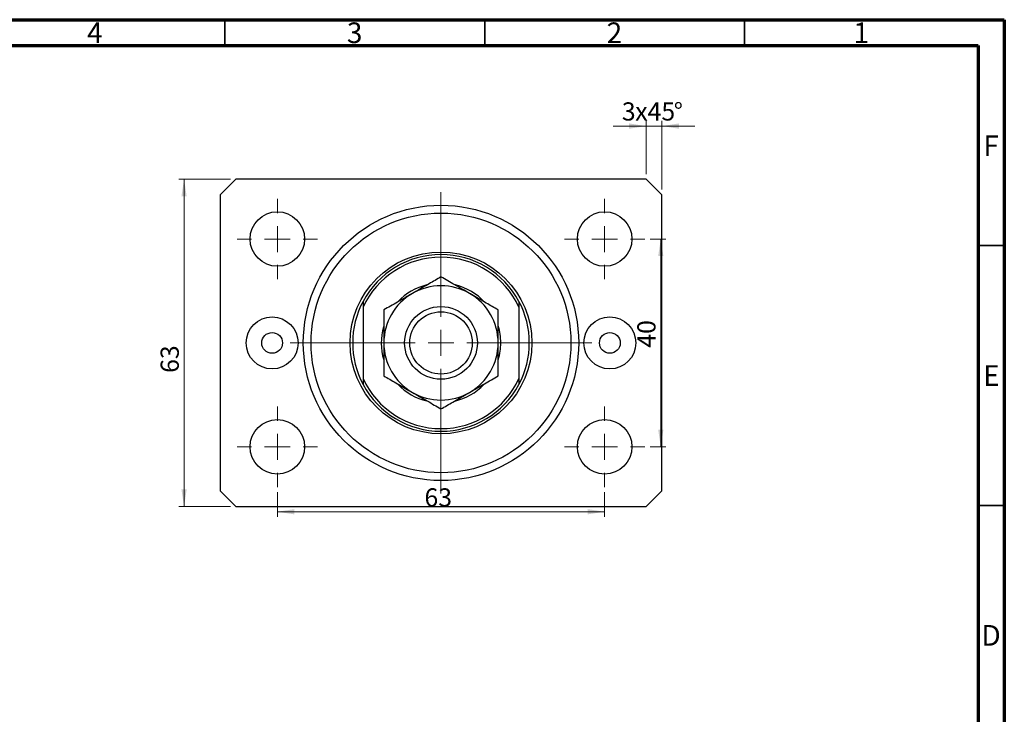
# Model space of a CAD drawing. Units: millimetres. Extents: x 12 to 463, y 5 to 292.
# Drawn here: x 225 to 415, y 158 to 292 of the extents above; entities that cross this region are included whole.
import ezdxf

# ---------------------------------------------------------------- set-up
doc = ezdxf.new("R2010")
doc.units = ezdxf.units.MM
doc.styles.add('SLDTEXTSTYLE0', font='TXT', dxfattribs={"width": 0.75})
doc.dimstyles.new('SLDDIMSTYLE0', dxfattribs={"dimtxt": 3.5, "dimasz": 3.302, "dimexe": 0, "dimexo": 0.0625, "dimgap": 0.875, "dimtad": 1, "dimdec": 0, "dimrnd": 1e-09, "dimzin": 12, "dimdsep": 46, "dimtxsty": 'SLDTEXTSTYLE0', "dimsah": 1, "dimcen": 0.09, "dimadec": 0, "dimazin": 3, "dimtfac": 1, "dimtofl": 0, "dimtmove": 0, "dimatfit": 3, "dimfxl": 1, "dimfrac": 2, "dimtolj": 1, "dimtzin": 12, "dimarcsym": 0})
doc.dimstyles.new('SLDDIMSTYLE1', dxfattribs={"dimtxt": 3.5, "dimasz": 3.302, "dimexe": 0, "dimexo": 0.0625, "dimgap": 0.875, "dimtad": 1, "dimdec": 0, "dimrnd": 1e-09, "dimzin": 12, "dimdsep": 46, "dimtxsty": 'SLDTEXTSTYLE0', "dimsah": 1, "dimcen": 0.09, "dimadec": 0, "dimazin": 3, "dimtfac": 1, "dimtdec": 0, "dimtmove": 0, "dimatfit": 0, "dimfxl": 1, "dimfrac": 2, "dimtolj": 1, "dimtzin": 12, "dimarcsym": 0})
doc.dimstyles.new('SLDDIMSTYLE2', dxfattribs={"dimtxt": 3.5, "dimasz": 3.302, "dimexe": 0, "dimexo": 0.0625, "dimgap": 0.875, "dimtad": 1, "dimdec": 0, "dimrnd": 1e-09, "dimzin": 12, "dimdsep": 46, "dimtxsty": 'SLDTEXTSTYLE0', "dimsah": 1, "dimcen": 0.09, "dimadec": 0, "dimazin": 3, "dimtfac": 1, "dimtdec": 0, "dimtofl": 0, "dimtmove": 0, "dimatfit": 3, "dimfxl": 1, "dimfrac": 2, "dimtolj": 1, "dimtzin": 12, "dimarcsym": 0})

# ---------------------------------------------------------------- blocks, each defined once
blk = doc.blocks.new('_D')
at = {"color": 7, "linetype": 'Continuous', "lineweight": 0}
for p, q in [((266.08, 261.28), (256.13, 261.28)), ((257.13, 198.28), (257.13, 261.28)), ((266.08, 198.28), (256.13, 198.28))]:
    blk.add_line(p, q, dxfattribs=at)
at = {"color": 7, "linetype": 'Continuous', "lineweight": 18}
for points in [[(257.13, 261.28), (256.62, 257.98), (257.63, 257.98)], [(257.13, 198.28), (257.63, 201.58), (256.62, 201.58)]]:
    blk.add_solid(points, dxfattribs=at)
at = {"color": 7, "linetype": 'Continuous', "lineweight": 18, "insert": (252.62, 224.01), "char_height": 3.5, "attachment_point": 1, "rotation": 90, "style": 'SLDTEXTSTYLE0'}
blk.add_mtext('63', dxfattribs=at)
blk = doc.blocks.new('_D_1')
at = {"color": 7, "linetype": 'Continuous', "lineweight": 0}
for p, q in [((346.08, 271.52), (339.73, 271.52)), ((346.08, 262.28), (346.08, 272.52)), ((349.08, 271.52), (346.08, 271.52)), ((349.08, 259.28), (349.08, 272.52)), ((349.08, 271.52), (355.43, 271.52))]:
    blk.add_line(p, q, dxfattribs=at)
at = {"color": 7, "linetype": 'Continuous', "lineweight": 18}
for points in [[(346.08, 271.52), (342.78, 272.03), (342.78, 271.01)], [(349.08, 271.52), (352.38, 271.01), (352.38, 272.03)]]:
    blk.add_solid(points, dxfattribs=at)
at = {"color": 7, "linetype": 'Continuous', "lineweight": 18, "char_height": 3.5, "attachment_point": 1, "style": 'SLDTEXTSTYLE0'}
for s, insert in [('3', (341.39, 276.09)), ('x45', (343.97, 276.09)), ('%%d', (351.38, 276.03))]:
    blk.add_mtext(s, dxfattribs=dict(at, insert=insert))
blk = doc.blocks.new('_D_2')
at = {"color": 7, "linetype": 'Continuous', "lineweight": 0}
for p, q in [((275.08, 201.03), (275.08, 196.28)), ((338.08, 201.03), (338.08, 196.28)), ((275.08, 197.28), (338.08, 197.28))]:
    blk.add_line(p, q, dxfattribs=at)
at = {"color": 7, "linetype": 'Continuous', "lineweight": 18}
for points in [[(275.08, 197.28), (278.38, 196.77), (278.38, 197.79)], [(338.08, 197.28), (334.78, 197.79), (334.78, 196.77)]]:
    blk.add_solid(points, dxfattribs=at)
at = {"color": 7, "linetype": 'Continuous', "lineweight": 18, "insert": (303.4, 201.79), "char_height": 3.5, "attachment_point": 1, "style": 'SLDTEXTSTYLE0'}
blk.add_mtext('63', dxfattribs=at)
blk = doc.blocks.new('_D_3')
at = {"color": 7, "linetype": 'Continuous', "lineweight": 0}
for p, q in [((346.83, 249.78), (349.88, 249.78)), ((348.88, 209.78), (348.88, 249.78)), ((346.83, 209.78), (349.88, 209.78))]:
    blk.add_line(p, q, dxfattribs=at)
at = {"color": 7, "linetype": 'Continuous', "lineweight": 18}
for points in [[(348.88, 249.78), (348.38, 246.48), (349.39, 246.48)], [(348.88, 209.78), (349.39, 213.08), (348.38, 213.08)]]:
    blk.add_solid(points, dxfattribs=at)
at = {"color": 7, "linetype": 'Continuous', "lineweight": 18, "insert": (344.37, 228.86), "char_height": 3.5, "attachment_point": 1, "rotation": 90, "style": 'SLDTEXTSTYLE0'}
blk.add_mtext('40', dxfattribs=at)
blk = doc.blocks.new('SW_CENTERMARKSYMBOL_0')
at = {"color": 0, "linetype": 'Continuous', "lineweight": 18}
for p, q in [((0, 5), (0, 29)), ((0, 0), (0, 2.5)), ((-5, 0), (-29, 0)), ((0, 0), (-2.5, 0)), ((0, 0), (0, -2.5)), ((0, 0), (2.5, 0)), ((5, 0), (29, 0)), ((0, -5), (0, -29))]:
    blk.add_line(p, q, dxfattribs=at)
blk = doc.blocks.new('SW_CENTERMARKSYMBOL_1')
at = {"color": 0, "linetype": 'Continuous', "lineweight": 18}
for p, q in [((0, 5), (0, 7.75)), ((0, 0), (0, 2.5)), ((-5, 0), (-7.75, 0)), ((0, 0), (-2.5, 0)), ((0, 0), (0, -2.5)), ((0, 0), (2.5, 0)), ((5, 0), (7.75, 0)), ((0, -5), (0, -7.75))]:
    blk.add_line(p, q, dxfattribs=at)
blk = doc.blocks.new('SW_CENTERMARKSYMBOL_2')
at = {"color": 0, "linetype": 'Continuous', "lineweight": 18}
for p, q in [((0, 5), (0, 7.75)), ((0, 0), (0, 2.5)), ((-5, 0), (-7.75, 0)), ((0, 0), (-2.5, 0)), ((0, 0), (0, -2.5)), ((0, 0), (2.5, 0)), ((5, 0), (7.75, 0)), ((0, -5), (0, -7.75))]:
    blk.add_line(p, q, dxfattribs=at)
blk = doc.blocks.new('SW_CENTERMARKSYMBOL_3')
at = {"color": 0, "linetype": 'Continuous', "lineweight": 18}
for p, q in [((0, 5), (0, 7.75)), ((0, 0), (0, 2.5)), ((-5, 0), (-7.75, 0)), ((0, 0), (-2.5, 0)), ((0, 0), (0, -2.5)), ((0, 0), (2.5, 0)), ((5, 0), (7.75, 0)), ((0, -5), (0, -7.75))]:
    blk.add_line(p, q, dxfattribs=at)
blk = doc.blocks.new('SW_CENTERMARKSYMBOL_4')
at = {"color": 0, "linetype": 'Continuous', "lineweight": 18}
for p, q in [((0, 5), (0, 7.75)), ((0, 0), (0, 2.5)), ((-5, 0), (-7.75, 0)), ((0, 0), (-2.5, 0)), ((0, 0), (0, -2.5)), ((0, 0), (2.5, 0)), ((5, 0), (7.75, 0)), ((0, -5), (0, -7.75))]:
    blk.add_line(p, q, dxfattribs=at)

msp = doc.modelspace()

# ---------------------------------------------------------------- linework, layer by layer
at = {"color": 7, "linetype": 'Continuous', "lineweight": 70}
for p, q in [((15, 292), (415, 292)), ((415, 292), (415, 5)), ((20, 287), (410, 287)), ((410, 287), (410, 10))]:
    msp.add_line(p, q, dxfattribs=at)
at = {"color": 7, "linetype": 'Continuous', "lineweight": 35}
for p, q in [((265, 287), (265, 292)), ((315, 287), (315, 292)), ((365, 287), (365, 292)), ((410, 248.5), (415, 248.5)), ((410, 198.5), (415, 198.5))]:
    msp.add_line(p, q, dxfattribs=at)
at = {"color": 7, "linetype": 'Continuous', "lineweight": 25}
for p, q in [((267.08, 261.28), (264.08, 258.28)), ((346.08, 261.28), (267.08, 261.28)), ((349.08, 258.28), (346.08, 261.28)), ((264.08, 258.28), (264.08, 201.28)), ((349.08, 201.28), (349.08, 258.28)), ((291.58, 237.78), (291.58, 236.65)), ((321.58, 237.78), (321.58, 236.65)), ((291.58, 236.65), (291.58, 222.9)), ((321.58, 236.65), (321.58, 222.9)), ((291.58, 222.9), (291.58, 221.78)), ((321.58, 222.9), (321.58, 221.78)), ((264.08, 201.28), (267.08, 198.28)), ((346.08, 198.28), (349.08, 201.28)), ((267.08, 198.28), (346.08, 198.28))]:
    msp.add_line(p, q, dxfattribs=at)
for centre, radius in [((306.58, 229.78), 26.5), ((275.08, 249.78), 5.25), ((306.58, 229.78), 25), ((338.08, 249.78), 5.25), ((306.58, 229.78), 17.5), ((306.58, 229.78), 7), ((306.58, 229.78), 6), ((274.08, 229.78), 5), ((339.08, 229.78), 5), ((274.08, 229.78), 2), ((339.08, 229.78), 2), ((275.08, 209.78), 5.25), ((338.08, 209.78), 5.25)]:
    msp.add_circle(centre, radius, dxfattribs=at)
for radius, start, end in [(17, 28.0725, 151.9275), (16.5, 24.62, 155.38), (11.5, 103.7984, 135.9143), (11, 60, 120), (11.5, 43.077, 75.7938), (11, 120, 180), (11, 0, 60), (17, 151.9275, 208.0725), (17, 331.9275, 28.0725), (11.5, 164.2186, 196.5174), (11.5, 0, 16.6104), (11, 180, 240), (11, 300, 0), (11.5, 343.957, 0), (16.5, 204.62, 335.38), (17, 208.0725, 331.9275), (11.5, 223.9977, 256.2477), (11.5, 283.2636, 315.7599), (11, 240, 300)]:
    msp.add_arc((306.58, 229.78), radius, start, end, dxfattribs=at)
for points, knots in [([(306.58, 242.48), (305.83, 242.04), (304.68, 241.38), (303.05, 240.44), (301.97, 239.82), (301.31, 239.44), (301.08, 239.3)], [0, 0, 0, 0, 0.432049, 0.655925, 0.879649, 1, 1, 1, 1]), ([(312.08, 239.3), (311.6, 239.58), (310.64, 240.14), (309.23, 240.95), (307.87, 241.74), (307.01, 242.23), (306.58, 242.48)], [0, 0, 0, 0, 0.249577, 0.504362, 0.751046, 1, 1, 1, 1]), ([(301.08, 239.3), (300.6, 239.03), (299.64, 238.47), (298.23, 237.66), (296.87, 236.87), (296.01, 236.38), (295.58, 236.13)], [0, 0, 0, 0, 0.249577, 0.504362, 0.751046, 1, 1, 1, 1]), ([(317.58, 236.13), (316.83, 236.56), (315.68, 237.22), (314.05, 238.17), (312.97, 238.79), (312.31, 239.17), (312.08, 239.3)], [0, 0, 0, 0, 0.4320492, 0.6559247, 0.8796486, 1, 1, 1, 1]), ([(295.58, 236.13), (295.58, 235.59), (295.58, 234.33), (295.58, 232.6), (295.58, 231.01), (295.58, 230.19), (295.58, 229.78)], [0, 0, 0, 0, 0.269884, 0.628676, 0.814363, 1, 1, 1, 1]), ([(317.58, 229.78), (317.58, 229.81), (317.58, 230.65), (317.58, 232.33), (317.58, 234.42), (317.58, 235.65), (317.58, 236.13)], [0, 0, 0, 0, 0.014012, 0.380572, 0.761992, 1, 1, 1, 1]), ([(295.58, 229.78), (295.58, 229.75), (295.58, 228.91), (295.58, 227.22), (295.58, 225.14), (295.58, 223.9), (295.58, 223.43)], [0, 0, 0, 0, 0.014012, 0.380572, 0.761992, 1, 1, 1, 1]), ([(317.58, 223.43), (317.58, 223.97), (317.58, 225.22), (317.58, 226.95), (317.58, 228.55), (317.58, 229.37), (317.58, 229.78)], [0, 0, 0, 0, 0.269884, 0.628676, 0.814363, 1, 1, 1, 1]), ([(295.58, 223.43), (296.33, 222.99), (297.48, 222.33), (299.11, 221.39), (300.19, 220.76), (300.85, 220.38), (301.08, 220.25)], [0, 0, 0, 0, 0.432049, 0.655925, 0.879649, 1, 1, 1, 1]), ([(312.08, 220.25), (312.56, 220.53), (313.52, 221.09), (314.93, 221.9), (316.29, 222.68), (317.15, 223.18), (317.58, 223.43)], [0, 0, 0, 0, 0.249577, 0.504362, 0.751046, 1, 1, 1, 1]), ([(301.08, 220.25), (301.56, 219.98), (302.52, 219.42), (303.93, 218.61), (305.29, 217.82), (306.15, 217.32), (306.58, 217.08)], [0, 0, 0, 0, 0.249577, 0.504362, 0.751046, 1, 1, 1, 1]), ([(306.58, 217.08), (307.33, 217.51), (308.48, 218.17), (310.11, 219.12), (311.19, 219.74), (311.85, 220.12), (312.08, 220.25)], [0, 0, 0, 0, 0.432049, 0.655925, 0.879649, 1, 1, 1, 1])]:
    msp.add_open_spline(points, degree=3, knots=knots, dxfattribs=at)

# ---------------------------------------------------------------- block references
at = {"color": 7, "linetype": 'Continuous', "lineweight": 0}
for name, p in [('SW_CENTERMARKSYMBOL_0', (306.58, 229.78)), ('SW_CENTERMARKSYMBOL_1', (275.08, 249.78)), ('SW_CENTERMARKSYMBOL_4', (338.08, 249.78)), ('SW_CENTERMARKSYMBOL_2', (275.08, 209.78)), ('SW_CENTERMARKSYMBOL_3', (338.08, 209.78))]:
    msp.add_blockref(name, p, dxfattribs=at)

# ---------------------------------------------------------------- texts
at = {"color": 7, "linetype": 'Continuous', "lineweight": 0, "char_height": 3.97, "attachment_point": 2, "style": 'SLDTEXTSTYLE0'}
for s, insert in [('4', (239.96, 291.47)), ('3', (289.96, 291.47)), ('2', (339.96, 291.47)), ('1', (387.46, 291.47)), ('F', (412.46, 269.72)), ('E', (412.51, 225.47)), ('D', (412.45, 175.47))]:
    msp.add_mtext(s, dxfattribs=dict(at, insert=insert))

# ---------------------------------------------------------------- dimensions: what is measured, and where the dimension line sits
at = {"color": 7, "linetype": 'Continuous', "lineweight": 18}
dim = msp.add_linear_dim(base=(346.08, 271.52), p1=(349.08, 258.28), p2=(346.08, 261.28), text='<>x45%%d', dimstyle='SLDDIMSTYLE1', dxfattribs=at)
dim.commit()
dim.dimension.update_dxf_attribs({"geometry": '_D_1', "text_midpoint": (347.5, 271.52), "dimtype": 160})
for base, p1, p2, dimstyle, picture, middle in [((257.13, 261.28), (267.08, 198.28), (267.08, 261.28), 'SLDDIMSTYLE0', '_D', (257.13, 226.59)), ((348.88, 249.78), (345.83, 209.78), (345.83, 249.78), 'SLDDIMSTYLE2', '_D_3', (348.88, 231.44))]:
    dim = msp.add_linear_dim(base=base, p1=p1, p2=p2, angle=90, dimstyle=dimstyle, dxfattribs=at)
    dim.commit()
    dim.dimension.update_dxf_attribs({"geometry": picture, "text_midpoint": middle, "dimtype": 160})
dim = msp.add_linear_dim(base=(338.08, 197.28), p1=(275.08, 202.03), p2=(338.08, 202.03), dimstyle='SLDDIMSTYLE2', dxfattribs=at)
dim.commit()
dim.dimension.update_dxf_attribs({"geometry": '_D_2', "text_midpoint": (305.98, 197.28), "dimtype": 160})

doc.saveas('drawing.dxf')
